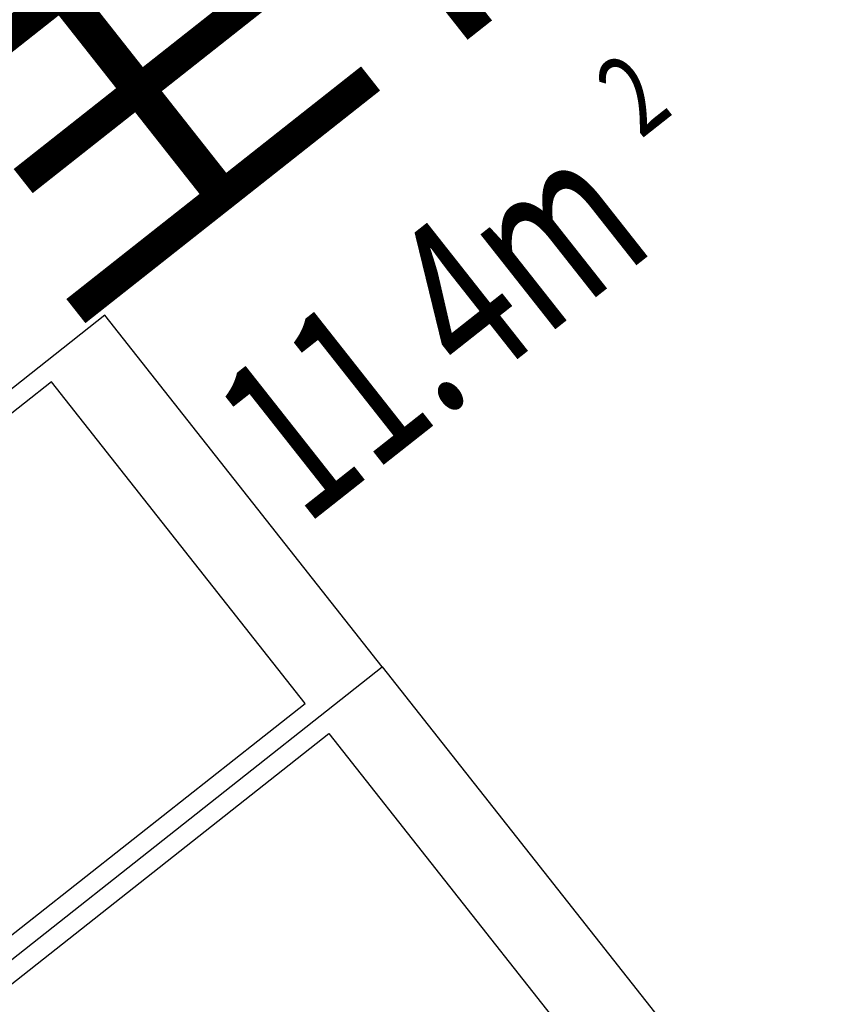
# Model space of a CAD drawing. Extents: x 26348101 to 26533651, y -321962 to -23111.
# Drawn here: x 26487437 to 26488459, y -48010 to -46778 of the extents above; entities that cross this region are included whole.
import ezdxf
from ezdxf.enums import TextEntityAlignment as Align

# ---------------------------------------------------------------- set-up
doc = ezdxf.new("R2010")
doc.units = 0
doc.header["$LTSCALE"] = 1000
doc.layers.add('淡显251', color=251, linetype='CONTINUOUS')
doc.styles.add('_TCH_SPACE', font='SIMPLEX', dxfattribs={"height": 5, "bigfont": 'GBCBIG'})
doc.styles.add('COMPLEX', font='COMPLEX')
doc.styles.add('DIM_FONT', font='tssdeng2.shx', dxfattribs={"width": 0.6, "bigfont": 'tssdchn.shx'})
doc.styles.get("Standard").update_dxf_attribs({"font": 'tssdeng2.shx', "width": 0.7, "bigfont": 'tssdchn.shx'})

# ---------------------------------------------------------------- blocks, each defined once
blk = doc.blocks.new('淡显251')
at = {"layer": '淡显251'}
for p, q in [((298614.7, 104608.1), (297608.9, 103814.4)), ((298962, 104168), (298614.7, 104608.1)), ((298547.9, 104524.8), (297642.6, 103810.5)), ((298865.3, 104122.4), (298547.9, 104524.8)), ((297956.1, 103374.4), (298962, 104168)), ((297956.1, 103374.4), (298962, 104168)), ((298962, 104168), (299309.2, 103728)), ((297960.1, 103408.1), (298865.3, 104122.4)), ((297989.8, 103370.4), (298895.1, 104084.7)), ((298895.1, 104084.7), (299212.6, 103682.4))]:
    blk.add_line(p, q, dxfattribs=at)
blk.add_text('主任办', height=386.2, rotation=38.2748, dxfattribs=at).set_placement((298552.1, 104598.9))
at = {"layer": '淡显251', "style": '_TCH_SPACE', "width": 0.705882}
for s, height, p in [('2', 102.1, (299285.7, 104828)), ('11.4m', 204.2, (298864.4, 104342.6))]:
    blk.add_text(s, height=height, rotation=38.2748, dxfattribs=at).set_placement(p)
at = {"layer": '淡显251', "style": 'COMPLEX', "width": 1.041667}
for p, p2 in [((323219.8, 121167.3), (323471.2, 121365.7)), ((324261.5, 119847.1), (324512.9, 120045.5))]:
    blk.add_attdef('A', text='', height=358.8, rotation=38.2748, dxfattribs=at).set_placement(p, p2, align=Align.FIT)
at = {"layer": '淡显251', "width": 0.8, "flags": 9}
for tag, p, rotation in [('YSIZE', (303765.8, 121314.4), 308.2748), ('XSIZE', (303765.8, 121314.4), 308.2748), ('YSIZE', (303420, 121041.6), 308.2748), ('XSIZE', (303420, 121041.6), 308.2748), ('XSIZE', (303074.2, 120768.8), 308.2748), ('YSIZE', (303074.2, 120768.8), 308.2748), ('XSIZE', (304216.5, 120743.1), 308.2748), ('YSIZE', (304216.5, 120743.1), 308.2748), ('YSIZE', (302728.5, 120495.9), 308.2748), ('XSIZE', (302728.5, 120495.9), 308.2748), ('YSIZE', (303870.8, 120470.3), 308.2748), ('XSIZE', (303870.8, 120470.3), 308.2748), ('YSIZE', (302382.7, 120223.1), 308.2748), ('XSIZE', (302382.7, 120223.1), 308.2748), ('YSIZE', (303525, 120197.5), 308.2748), ('XSIZE', (303525, 120197.5), 308.2748), ('XSIZE', (302036.9, 119950.3), 308.2748), ('YSIZE', (302036.9, 119950.3), 308.2748), ('XSIZE', (303179.2, 119924.6), 308.2748), ('YSIZE', (303179.2, 119924.6), 308.2748), ('YSIZE', (301691.2, 119677.5), 308.2748), ('XSIZE', (301691.2, 119677.5), 308.2748), ('YSIZE', (302833.5, 119651.8), 308.2748), ('XSIZE', (302833.5, 119651.8), 308.2748), ('YSIZE', (301345.4, 119404.6), 308.2748), ('XSIZE', (301345.4, 119404.6), 308.2748), ('YSIZE', (302487.7, 119379), 308.2748), ('XSIZE', (302487.7, 119379), 308.2748), ('XSIZE', (300999.6, 119131.8), 308.2748), ('YSIZE', (300999.6, 119131.8), 308.2748), ('XSIZE', (302141.9, 119106.2), 308.2748), ('YSIZE', (302141.9, 119106.2), 308.2748), ('YSIZE', (300653.9, 118859), 308.2748), ('XSIZE', (300653.9, 118859), 308.2748), ('YSIZE', (301796.2, 118833.4), 308.2748), ('XSIZE', (301796.2, 118833.4), 308.2748), ('YSIZE', (304327.4, 118796), 128.2748), ('XSIZE', (304327.4, 118796), 128.2748), ('YSIZE', (301450.4, 118560.5), 308.2748), ('XSIZE', (301450.4, 118560.5), 308.2748), ('YSIZE', (303981.6, 118523.1), 128.2748), ('XSIZE', (303981.6, 118523.1), 128.2748), ('XSIZE', (301104.6, 118287.7), 308.2748), ('YSIZE', (301104.6, 118287.7), 308.2748), ('YSIZE', (303635.9, 118250.3), 128.2748), ('XSIZE', (303635.9, 118250.3), 128.2748), ('YSIZE', (303290.1, 117977.5), 128.2748), ('XSIZE', (303290.1, 117977.5), 128.2748), ('XSIZE', (302944.3, 117704.7), 128.2748), ('YSIZE', (302944.3, 117704.7), 128.2748), ('YSIZE', (302598.6, 117431.8), 128.2748), ('XSIZE', (302598.6, 117431.8), 128.2748)]:
    blk.add_attdef(tag, p, '', height=0.4, rotation=rotation, dxfattribs=at)
at = {"layer": '淡显251', "style": 'DIM_FONT', "width": 0.8, "flags": 9}
for tag, p, rotation in [('XSIZE', (294598.4, 107532.9), 128.2748), ('YSIZE', (294598.5, 107532.6), 128.2748), ('XSIZE', (293136.7, 106379.6), 128.2748), ('YSIZE', (293136.9, 106379.3), 128.2748), ('XSIZE', (296260.2, 105428), 218.2748), ('YSIZE', (296260.5, 105428.2), 218.2748), ('XSIZE', (294798.6, 104274.7), 218.2748), ('YSIZE', (294798.8, 104274.9), 218.2748)]:
    blk.add_attdef(tag, p, '', height=0.4, rotation=rotation, dxfattribs=at)

msp = doc.modelspace()

# ---------------------------------------------------------------- block references
at = {"layer": '淡显251'}
msp.add_blockref('淡显251', (26188928.7, -151755.7), dxfattribs=at)

doc.saveas('drawing.dxf')
